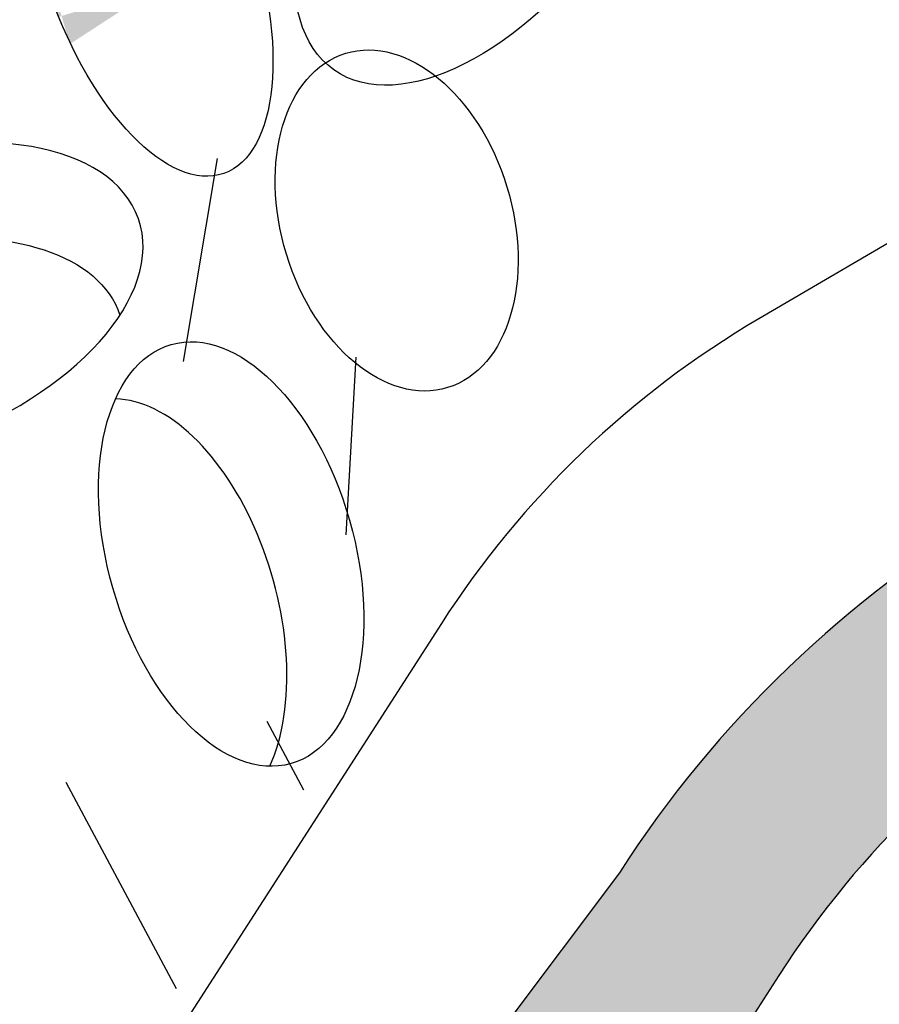
# Model space of a CAD drawing. Units: inches. Extents: x 0 to 115, y 0 to 135.
# Drawn here: x 37 to 38, y 81 to 82 of the extents above; entities that cross this region are included whole.
import ezdxf

# ---------------------------------------------------------------- set-up
doc = ezdxf.new("R2010")
doc.units = ezdxf.units.IN
doc.header["$MEASUREMENT"] = 0
doc.layers.add('Z_Pflanzebene', color=7, linetype='Continuous')
doc.layers.add('Z_Substratoberfläche', color=7, linetype='Continuous')

# ---------------------------------------------------------------- blocks, each defined once
blk = doc.blocks.new('Z_Sedum wschräg 30°neu 0.3')
at = {"layer": 'Z_Pflanzebene', "lineweight": 30, "true_color": 0x44a009}
h = blk.add_hatch(color=74, dxfattribs=at)
edge = h.paths.add_edge_path()
edge.add_arc((4.324193557035926, 2.759281520429255), 0.2506233427456994, 247.2818469599227, 337.2818469599188)
edge.add_line((4.555372482323946, 2.662491208766852), (4.728326804989081, 3.075584149071673))
edge.add_arc((5.653042506141219, 2.688422902422175), 1.002493370982795, 130.4517266654126, 157.2818469599262, ccw=False)
edge.add_line((5.002617635106617, 3.451273114458616), (6.266615479930806, 4.528988794726715))
edge.add_spline(control_points=[(6.26661547993092, 4.528988794726899), (6.485834727498684, 4.688268651381534), (6.726087940766263, 4.864274744299166), (7.208319501829919, 5.176827758341702), (7.447171610927683, 5.311395097336117), (7.947810803861671, 5.52012524414512), (8.24231613902134, 5.607155674906878), (8.783040425938452, 5.811695092063388), (9.025544842255215, 5.922677544893773), (9.465809953200448, 6.195872375595911), (9.668283622723493, 6.353776554262254), (10.06737418523414, 6.716742378936374), (10.26340331862707, 6.923153527436568), (10.62623392599642, 7.38484219828284), (10.78887983675901, 7.63837659312108), (11.00713935174684, 8.1494542500145), (11.07221747982572, 8.40283892610833), (11.32705885831723, 8.895789303742816), (11.48983605732934, 9.138561313175671), (11.76888258766917, 9.835040930461233), (11.90840574021115, 10.27350046613178), (12.0944367604377, 11.09385314507293), (12.25721395944981, 11.48319843418689), (12.23395991297974, 12.2610903644067), (12.37348329077747, 12.6448934506966), (12.48577956214774, 12.95867666819399), (12.48577956214774, 12.95867666819399), (12.27970731743619, 12.90025040950754)], knot_values=[0, 0, 0, 0, 0.4555931717450447, 0.4555931717450447, 0.9172728196433264, 0.9172728196433264, 1.378952467541608, 1.378952467541608, 1.715924104454525, 1.715924104454525, 2.052895741367442, 2.052895741367442, 2.430699796287169, 2.430699796287169, 2.808503851206896, 2.808503851206896, 3.120227569970777, 3.120227569970777, 3.431951288734658, 3.431951288734658, 4.038831837561006, 4.038831837561006, 4.645712386387356, 4.645712386387356, 5.252592935213704, 5.252592935213704, 5.412639542591854, 5.412639542591854, 5.412639542591854, 5.412639542591854], degree=3, periodic=0)
edge.add_spline(control_points=[(12.27970731743619, 12.90025040950754), (12.18669180732292, 12.59819889231258), (12.07042247599526, 12.20320846619751), (12.02391483356644, 11.6455750126769), (11.88439145576876, 11.11117622318172), (11.83788381333994, 10.43736907030633), (11.65185279311345, 9.972674525705855), (11.30304457387479, 9.220418097046377), (11.16352142133275, 8.988398282181478), (10.88933688521945, 8.522527642915563), (10.83722641702093, 8.284601169248035), (10.63146270658643, 7.756046390965636), (10.44770412507035, 7.474593892818888), (10.08533048561435, 7.028403043147534), (9.919231634578182, 6.85464497611693), (9.56277206264133, 6.527384658022569), (9.374765283248507, 6.37856028937901), (8.967500028253653, 6.119859684616628), (8.743650828595435, 6.0137944658576), (8.220074489904505, 5.809952709838981), (7.917374204668704, 5.722120427599265), (7.375282221201246, 5.500955644300063), (7.122983828514521, 5.359658001488896), (6.619546381408099, 5.034890801154702), (6.371830068064355, 4.853301428268409), (6.119373177241243, 4.667976283781243)], knot_values=[0, 0, 0, 0, 0.4930293348667627, 0.4930293348667627, 1.298193775048333, 1.298193775048333, 1.934983557726832, 1.934983557726832, 2.253378449066081, 2.253378449066081, 2.57177334040533, 2.57177334040533, 3.015522484644507, 3.015522484644507, 3.347676228580595, 3.347676228580595, 3.679829972516683, 3.679829972516683, 4.011983716452772, 4.011983716452772, 4.480343274659104, 4.480343274659104, 4.948702832865437, 4.948702832865437, 5.412639542591854, 5.412639542591854, 5.412639542591854, 5.412639542591854], degree=3, periodic=0)
edge.add_line((6.1193731772413, 4.667976283781456), (4.871643842601429, 3.603084582707751))
edge.add_arc((5.653042506141219, 2.688422902422062), 1.202992045179354, 130.5073804940993, 157.2818469599194)
edge.add_line((4.543383664758721, 3.15301639840159), (4.227403245373523, 2.528102595141235))
h = blk.add_hatch(color=74, dxfattribs=at)
edge = h.paths.add_edge_path()
edge.add_ellipse((3.925503783329589, 4.536680465870816), major_axis=(-0.1439141765700002, 0.2316804406328367), ratio=0.3684455064311127, start_angle=356.1333123047074, end_angle=501.8943029587943, ccw=False)
edge.add_ellipse((3.860140593462404, 4.549185770105069), major_axis=(-0.1439141765700002, 0.2316804406328367), ratio=0.3684455064311127, start_angle=326.3377689021283, end_angle=529.4761788251955)
edge.add_spline(control_points=[(3.986043184504922, 4.31171778424833), (3.986051042085137, 4.31503213679764), (3.986059379914593, 4.318344582921966), (3.986068199656529, 4.321655041337593)], knot_values=[1.091740543530664, 1.091740543530664, 1.091740543530664, 1.091740543530664, 1.09469032093156, 1.09469032093156, 1.09469032093156, 1.09469032093156], degree=3, periodic=0)
edge = h.paths.add_edge_path()
edge.add_ellipse((3.885646806444242, 4.01583258727112), major_axis=(-0.116955479175985, 0.2082171320439429), ratio=0.4633819346671069, start_angle=268.6633491681798, end_angle=462.8069910093429)
edge.add_ellipse((3.916674280717757, 3.966154072875213), major_axis=(-0.116955479175985, 0.2082171320439429), ratio=0.4633819346671069, start_angle=282.8069910093438, end_angle=448.6633491690829, ccw=False)
at = {"layer": 'Z_Pflanzebene', "color": 74, "lineweight": 30, "true_color": 0x44a009}
for p, q in [((5.941403044413732, 4.910413900745198), (4.586430967839476, 3.755131350834972)), ((3.993076292982039, 3.821941198916193), (3.995112306336807, 3.604317821941066)), ((4.173872411102423, 3.640838344964166), (4.196214433299986, 3.453953648237416)), ((4.312140137722054, 3.379442385448101), (4.093014631747906, 2.856071832091672)), ((4.148416701393046, 3.245651341155209), (4.199284440162273, 3.180862518141836)), ((4.543383664758721, 3.153016398401618), (4.22740324537358, 2.52810259514122)), ((3.950760301760397, 3.144985405524949), (4.10336351806825, 2.950618936484858)), ((4.728326804989138, 3.075584149071744), (4.555372482323946, 2.662491208766852))]:
    blk.add_line(p, q, dxfattribs=at)
for centre, radius in [((5.236855838874135, 2.992281138798418), 1.002493370982811), ((5.653042506141219, 2.688422902422062), 1.202992045179373), ((5.653042506141219, 2.688422902422062), 1.002493370982811)]:
    blk.add_arc(centre, radius, 130.4517266654049, 157.2818469599183, dxfattribs=at)
for centre, major_axis, ratio in [((4.221432412186914, 4.197525291155102), (-0.1232649270929536, -0.2617833230247663), 0.5319668009601664), ((3.885646806444299, 4.015832587271234), (-0.1169554791759847, 0.2082171320439428), 0.4633819346671069), ((4.191218551807708, 3.790620667776651), (-0.08387840834854834, 0.1645495701486755), 0.6596559060946822), ((4.080554358174766, 3.412993087463022), (-0.1009394700036452, 0.2070075678073569), 0.564960130117788)]:
    blk.add_ellipse(centre, major_axis=major_axis, ratio=ratio, dxfattribs=at)
at = {"layer": 'Z_Pflanzebene', "color": 74, "lineweight": 30, "true_color": 0x44a009, "extrusion": (0, 0, -1)}
blk.add_ellipse((3.67876040912455, 3.608298662229444), major_axis=(0.2433910054742664, 0.1364942894973281), ratio=0.5533042894689251, dxfattribs=at)
blk.add_ellipse((3.676886648060304, 3.505411605549057), major_axis=(0.2433910054742666, 0.1364942894973275), ratio=0.5533042894689273, start_param=3.761761645324412, end_param=6.289085804242956, dxfattribs=at)
at = {"layer": 'Z_Pflanzebene', "color": 74, "lineweight": 30, "true_color": 0x44a009}
blk.add_ellipse((4.01103820650178, 3.339275694375402), major_axis=(-0.1009394700036452, 0.2070075678073569), ratio=0.564960130117788, start_param=3.73342487183158, end_param=6.111690643967782, dxfattribs=at)
blk = doc.blocks.new('sedum20°')
at = {"layer": 'Z_Pflanzebene', "color": 74, "true_color": 0x44a009, "rotation": 349.9437344799192}
blk.add_blockref('Z_Sedum wschräg 30°neu 0.3', (-426.6823463639568, 3.150233257116355), dxfattribs=at)

msp = doc.modelspace()

# ---------------------------------------------------------------- linework, layer by layer
at = {"layer": 'Z_Substratoberfläche'}
msp.add_lwpolyline([(31.12926815108663, 78.64055298589307, 0.3, 0.3, 0), (31.16336241124814, 78.64842443075568, 0.3, 0.3, 0), (32.68328747602821, 79.38686518985116, 0.3, 0.3, 0), (34.60419850779714, 79.90111965991485, 0.3, 0.3, 0), (36.16284491514669, 80.58988715359288, 0.3, 0.3, 0), (37.83677286846567, 81.08942747334027, 0.3, 0.3, 0), (40.13328517577484, 82.011278418508, 0.3, 0.3, 0), (41.90156376615529, 82.56934611842001, 0.3, 0.3, 0), (43.10808055435452, 83.17897211175898, 0.3, 0.3, 0), (45.79303929915729, 84.01076415882255, 0.3, 0.3, 0), (47.61313944311753, 84.85546183849806, 0.3, 0.3, 0), (49.83830608120296, 85.57725986428656, 0.3, 0.3, 0), (52.15497566459952, 86.29227371466317, 0.3, 0.3, 0), (54.34000852203484, 87.12433839654534, 0.3, 0.3, 0), (55.36067702058112, 87.56160148838339, 0.3, 0.3, 0), (57.17401795552566, 88.14645775481353, 0.3, 0.3, 0), (59.01548508757453, 88.96841774703273, 0.3, 0.3, 0)], format="xyseb", dxfattribs=at)

# ---------------------------------------------------------------- block references
at = {"layer": 'Z_Pflanzebene', "color": 74, "true_color": 0x44a009}
msp.add_blockref('sedum20°', (459.4573616747183, 76.05146514113716), dxfattribs=at)

doc.saveas('drawing.dxf')
